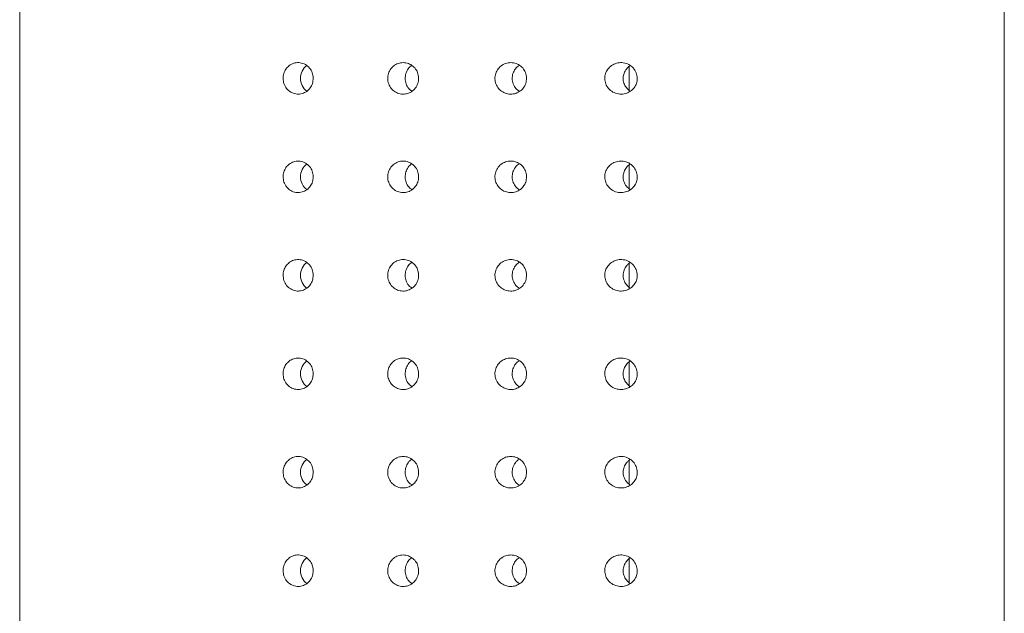
# Model space of a CAD drawing. Units: inches. Extents: x 0 to 210, y 0 to 297.
# Drawn here: x 69 to 74, y 232 to 235 of the extents above; entities that cross this region are included whole.
import ezdxf

# ---------------------------------------------------------------- set-up
doc = ezdxf.new("R2010")
doc.units = ezdxf.units.IN
doc.header["$MEASUREMENT"] = 0
doc.layers.add('Layer 1', color=7, linetype='Continuous')

msp = doc.modelspace()

# ---------------------------------------------------------------- linework, layer by layer
at = {"layer": 'Layer 1', "color": 7, "lineweight": 15, "true_color": 0xffffff}
for points in [[(69.2106, 240.7328), (69.2106, 228.4713)], [(74.269, 228.4712), (74.269, 240.7327)], [(72.3411, 234.3306), (72.3471, 234.3351)], [(72.3411, 234.2069), (72.3411, 234.3307)], [(72.3473, 234.2022), (72.341, 234.2068)], [(72.3411, 233.8248), (72.3471, 233.8294)], [(72.3411, 233.701), (72.3411, 233.8248)], [(72.3473, 233.6963), (72.341, 233.7009)], [(72.3411, 233.3189), (72.3471, 233.3235)], [(72.3411, 233.1952), (72.3411, 233.319)], [(72.3473, 233.1906), (72.341, 233.1952)], [(72.3411, 232.8132), (72.3471, 232.8177)], [(72.3411, 232.6893), (72.3411, 232.8131)], [(72.3473, 232.6847), (72.341, 232.6892)], [(72.3411, 232.3073), (72.3471, 232.3118)], [(72.3411, 232.1836), (72.3411, 232.3074)], [(72.3473, 232.1787), (72.341, 232.1837)], [(72.3411, 231.8015), (72.3471, 231.8061)], [(72.3411, 231.6777), (72.3411, 231.8015)], [(72.3473, 231.673), (72.341, 231.6776)]]:
    msp.add_lwpolyline(points, dxfattribs=at)
for points, knots in [([(70.7189, 234.2687), (70.7181, 234.2599), (70.7171, 234.2514), (70.7146, 234.2429), (70.7122, 234.2345), (70.7083, 234.2267), (70.7033, 234.22), (70.698, 234.213), (70.692, 234.207), (70.6853, 234.202), (70.6779, 234.1967), (70.6702, 234.1932), (70.6621, 234.1907), (70.6532, 234.1883), (70.6444, 234.1876), (70.6356, 234.1879), (70.6264, 234.1886), (70.6176, 234.1911), (70.6091, 234.1953), (70.601, 234.1988), (70.5933, 234.2045), (70.5866, 234.2115), (70.5799, 234.2183), (70.5746, 234.2264), (70.571, 234.2352), (70.5672, 234.2436), (70.565, 234.2525), (70.5643, 234.2616), (70.5636, 234.2701), (70.5643, 234.2789), (70.5661, 234.2874), (70.5679, 234.2955), (70.571, 234.3036), (70.5749, 234.3107), (70.5792, 234.3181), (70.5844, 234.3244), (70.5908, 234.3297), (70.5971, 234.3357), (70.6046, 234.3403), (70.612, 234.3438), (70.6204, 234.3474), (70.6292, 234.3491), (70.6381, 234.3495), (70.6472, 234.3498), (70.6568, 234.3488), (70.6656, 234.3456), (70.6744, 234.3424), (70.6825, 234.3378), (70.6899, 234.3318), (70.697, 234.3259), (70.7033, 234.3184), (70.7079, 234.31), (70.7122, 234.3022), (70.7157, 234.2934), (70.7171, 234.2846), (70.7181, 234.2793), (70.7185, 234.274), (70.7189, 234.2687)], [0, 0, 0, 0, 1, 1, 1, 2, 2, 2, 3, 3, 3, 4, 4, 4, 5, 5, 5, 6, 6, 6, 7, 7, 7, 8, 8, 8, 9, 9, 9, 10, 10, 10, 11, 11, 11, 12, 12, 12, 13, 13, 13, 14, 14, 14, 15, 15, 15, 16, 16, 16, 17, 17, 17, 18, 18, 18, 19, 19, 19, 19]), ([(71.2603, 234.2687), (71.2596, 234.2595), (71.2585, 234.2507), (71.2557, 234.2419), (71.2532, 234.2334), (71.2486, 234.2253), (71.243, 234.2183), (71.2373, 234.2112), (71.2306, 234.2048), (71.2232, 234.2003), (71.2158, 234.1953), (71.2073, 234.1918), (71.1985, 234.1897), (71.1897, 234.1879), (71.1805, 234.1876), (71.1721, 234.1883), (71.1629, 234.1893), (71.1541, 234.1918), (71.146, 234.1957), (71.1379, 234.1999), (71.1304, 234.2052), (71.1241, 234.2119), (71.1181, 234.2183), (71.1128, 234.2257), (71.1089, 234.2341), (71.105, 234.2422), (71.1026, 234.2514), (71.1015, 234.2606), (71.1008, 234.2694), (71.1015, 234.2786), (71.1033, 234.2874), (71.1054, 234.2962), (71.1089, 234.3047), (71.1135, 234.3121), (71.1184, 234.3198), (71.1244, 234.3265), (71.1311, 234.3322), (71.1382, 234.3375), (71.1463, 234.3421), (71.1544, 234.3449), (71.1632, 234.3484), (71.1721, 234.3495), (71.1809, 234.3495), (71.1901, 234.3495), (71.1989, 234.3481), (71.2077, 234.3449), (71.2158, 234.3417), (71.2239, 234.3371), (71.231, 234.3315), (71.238, 234.3259), (71.244, 234.3188), (71.2486, 234.311), (71.2532, 234.3033), (71.2567, 234.2945), (71.2585, 234.2856), (71.2596, 234.28), (71.2599, 234.2744), (71.2603, 234.2687)], [0, 0, 0, 0, 1, 1, 1, 2, 2, 2, 3, 3, 3, 4, 4, 4, 5, 5, 5, 6, 6, 6, 7, 7, 7, 8, 8, 8, 9, 9, 9, 10, 10, 10, 11, 11, 11, 12, 12, 12, 13, 13, 13, 14, 14, 14, 15, 15, 15, 16, 16, 16, 17, 17, 17, 18, 18, 18, 19, 19, 19, 19]), ([(71.226, 234.2027), (71.2217, 234.2056), (71.2175, 234.2084), (71.214, 234.2119), (71.2069, 234.2176), (71.2023, 234.2256), (71.1985, 234.2345), (71.1949, 234.2429), (71.1925, 234.2514), (71.1914, 234.2606), (71.1903, 234.2694), (71.191, 234.2786), (71.1932, 234.2874), (71.1953, 234.2959), (71.1985, 234.304), (71.203, 234.3117), (71.2076, 234.3195), (71.2129, 234.3269), (71.22, 234.3315), (71.2217, 234.3329), (71.2235, 234.3336), (71.2253, 234.3347)], [0, 0, 0, 0, 1, 1, 1, 2, 2, 2, 3, 3, 3, 4, 4, 4, 5, 5, 5, 6, 6, 6, 7, 7, 7, 7]), ([(71.8151, 234.2687), (71.814, 234.2599), (71.8133, 234.2507), (71.8105, 234.2419), (71.8077, 234.2334), (71.8031, 234.2253), (71.7974, 234.2186), (71.7918, 234.2112), (71.7851, 234.2052), (71.7773, 234.2006), (71.7696, 234.1953), (71.7611, 234.1918), (71.7519, 234.1897), (71.7428, 234.1879), (71.7336, 234.1876), (71.7244, 234.1883), (71.7152, 234.1893), (71.7064, 234.1918), (71.698, 234.1957), (71.6902, 234.1999), (71.6824, 234.2052), (71.6757, 234.2115), (71.6694, 234.2183), (71.6641, 234.2257), (71.6602, 234.2341), (71.6563, 234.2422), (71.6535, 234.2511), (71.6528, 234.2602), (71.6517, 234.2691), (71.6524, 234.2782), (71.6542, 234.287), (71.6563, 234.2962), (71.6602, 234.3047), (71.6651, 234.3121), (71.6697, 234.3198), (71.6761, 234.3265), (71.6831, 234.3322), (71.6902, 234.3378), (71.6983, 234.3421), (71.7068, 234.3453), (71.7156, 234.3484), (71.7248, 234.3495), (71.7339, 234.3495), (71.7431, 234.3495), (71.7523, 234.3481), (71.7611, 234.3449), (71.7696, 234.3421), (71.778, 234.3371), (71.7851, 234.3315), (71.7921, 234.3259), (71.7981, 234.3188), (71.8031, 234.311), (71.808, 234.3033), (71.8115, 234.2945), (71.8133, 234.2856), (71.8144, 234.28), (71.8147, 234.2744), (71.8151, 234.2687)], [0, 0, 0, 0, 1, 1, 1, 2, 2, 2, 3, 3, 3, 4, 4, 4, 5, 5, 5, 6, 6, 6, 7, 7, 7, 8, 8, 8, 9, 9, 9, 10, 10, 10, 11, 11, 11, 12, 12, 12, 13, 13, 13, 14, 14, 14, 15, 15, 15, 16, 16, 16, 17, 17, 17, 18, 18, 18, 19, 19, 19, 19]), ([(71.7786, 234.2017), (71.7736, 234.2045), (71.7687, 234.2081), (71.7645, 234.2116), (71.7577, 234.2176), (71.7528, 234.2253), (71.7489, 234.2338), (71.7451, 234.2423), (71.7422, 234.2511), (71.7415, 234.2603), (71.7405, 234.2691), (71.7408, 234.2783), (71.7429, 234.2871), (71.7451, 234.2959), (71.7489, 234.304), (71.7535, 234.3121), (71.7581, 234.3199), (71.7637, 234.3273), (71.7715, 234.3319), (71.7736, 234.3333), (71.7757, 234.3344), (71.7779, 234.3354)], [0, 0, 0, 0, 1, 1, 1, 2, 2, 2, 3, 3, 3, 4, 4, 4, 5, 5, 5, 6, 6, 6, 7, 7, 7, 7]), ([(72.3835, 234.2687), (72.3828, 234.2602), (72.3817, 234.2514), (72.3793, 234.2433), (72.3764, 234.2348), (72.3722, 234.2274), (72.3669, 234.2207), (72.3616, 234.2137), (72.3553, 234.2077), (72.3479, 234.2027), (72.3405, 234.1974), (72.332, 234.1936), (72.3232, 234.1911), (72.3137, 234.1883), (72.3038, 234.1876), (72.2943, 234.1879), (72.284, 234.1886), (72.2745, 234.1911), (72.2653, 234.1953), (72.2562, 234.1988), (72.248, 234.2045), (72.241, 234.2115), (72.2343, 234.2179), (72.2286, 234.226), (72.2244, 234.2345), (72.2205, 234.2426), (72.2181, 234.2514), (72.217, 234.2606), (72.2159, 234.2694), (72.2166, 234.2782), (72.2188, 234.2867), (72.2205, 234.2955), (72.224, 234.3036), (72.2286, 234.311), (72.2336, 234.3184), (72.2392, 234.3248), (72.2459, 234.3304), (72.253, 234.3361), (72.2611, 234.341), (72.2692, 234.3438), (72.2784, 234.3474), (72.2876, 234.3495), (72.2971, 234.3495), (72.3066, 234.3498), (72.3165, 234.3488), (72.3257, 234.3456), (72.3352, 234.3428), (72.344, 234.3378), (72.3521, 234.3318), (72.3599, 234.3259), (72.3666, 234.3188), (72.3715, 234.3103), (72.3764, 234.3022), (72.3803, 234.2934), (72.3817, 234.2842), (72.3828, 234.2793), (72.3832, 234.274), (72.3835, 234.2687)], [0, 0, 0, 0, 1, 1, 1, 2, 2, 2, 3, 3, 3, 4, 4, 4, 5, 5, 5, 6, 6, 6, 7, 7, 7, 8, 8, 8, 9, 9, 9, 10, 10, 10, 11, 11, 11, 12, 12, 12, 13, 13, 13, 14, 14, 14, 15, 15, 15, 16, 16, 16, 17, 17, 17, 18, 18, 18, 19, 19, 19, 19]), ([(72.3411, 234.2069), (72.3348, 234.2132), (72.3284, 234.2193), (72.3235, 234.2267), (72.3186, 234.2341), (72.315, 234.2425), (72.3129, 234.2514), (72.3111, 234.2598), (72.3104, 234.2686), (72.3115, 234.2775), (72.3122, 234.2852), (72.3147, 234.2933), (72.3179, 234.3008), (72.3214, 234.3085), (72.326, 234.3156), (72.3313, 234.3212), (72.3344, 234.3244), (72.338, 234.3276), (72.3411, 234.3307)], [0, 0, 0, 0, 1, 1, 1, 2, 2, 2, 3, 3, 3, 4, 4, 4, 5, 5, 5, 6, 6, 6, 6]), ([(70.7189, 233.763), (70.7181, 233.7542), (70.7171, 233.7454), (70.7146, 233.7372), (70.7122, 233.7288), (70.7083, 233.721), (70.7033, 233.7143), (70.698, 233.7073), (70.692, 233.7013), (70.6853, 233.6963), (70.6779, 233.691), (70.6702, 233.6875), (70.6621, 233.685), (70.6532, 233.6826), (70.6444, 233.6815), (70.6356, 233.6822), (70.6264, 233.6829), (70.6176, 233.6854), (70.6091, 233.6893), (70.601, 233.6931), (70.5933, 233.6988), (70.5866, 233.7058), (70.5799, 233.7126), (70.5746, 233.7207), (70.571, 233.7295), (70.5672, 233.7376), (70.565, 233.7468), (70.5643, 233.7556), (70.5636, 233.7644), (70.5643, 233.7732), (70.5661, 233.7813), (70.5679, 233.7898), (70.571, 233.7976), (70.5749, 233.8046), (70.5792, 233.812), (70.5844, 233.8187), (70.5908, 233.824), (70.5971, 233.83), (70.6046, 233.8346), (70.612, 233.8378), (70.6204, 233.8413), (70.6292, 233.8434), (70.6381, 233.8438), (70.6472, 233.8441), (70.6568, 233.8427), (70.6656, 233.8399), (70.6744, 233.8367), (70.6825, 233.8318), (70.6899, 233.8258), (70.697, 233.8198), (70.7033, 233.8128), (70.7079, 233.8043), (70.7122, 233.7965), (70.7157, 233.7877), (70.7171, 233.7789), (70.7181, 233.7736), (70.7185, 233.7683), (70.7189, 233.763)], [0, 0, 0, 0, 1, 1, 1, 2, 2, 2, 3, 3, 3, 4, 4, 4, 5, 5, 5, 6, 6, 6, 7, 7, 7, 8, 8, 8, 9, 9, 9, 10, 10, 10, 11, 11, 11, 12, 12, 12, 13, 13, 13, 14, 14, 14, 15, 15, 15, 16, 16, 16, 17, 17, 17, 18, 18, 18, 19, 19, 19, 19]), ([(71.2603, 233.763), (71.2596, 233.7538), (71.2585, 233.7447), (71.2557, 233.7362), (71.2532, 233.7277), (71.2486, 233.7196), (71.243, 233.7126), (71.2373, 233.7055), (71.2306, 233.6992), (71.2232, 233.6946), (71.2158, 233.6896), (71.2073, 233.6861), (71.1985, 233.684), (71.1897, 233.6819), (71.1805, 233.6815), (71.1721, 233.6826), (71.1629, 233.6836), (71.1541, 233.6861), (71.146, 233.69), (71.1379, 233.6942), (71.1304, 233.6995), (71.1241, 233.7058), (71.1181, 233.7126), (71.1128, 233.72), (71.1089, 233.7284), (71.105, 233.7366), (71.1026, 233.7454), (71.1015, 233.7545), (71.1008, 233.7637), (71.1015, 233.7729), (71.1033, 233.7813), (71.1054, 233.7905), (71.1089, 233.7986), (71.1135, 233.8064), (71.1184, 233.8138), (71.1244, 233.8208), (71.1311, 233.8261), (71.1382, 233.8318), (71.1463, 233.8364), (71.1544, 233.8392), (71.1632, 233.8424), (71.1721, 233.8438), (71.1809, 233.8438), (71.1901, 233.8438), (71.1989, 233.8424), (71.2077, 233.8388), (71.2158, 233.836), (71.2239, 233.8314), (71.231, 233.8258), (71.238, 233.8198), (71.244, 233.8128), (71.2486, 233.8053), (71.2532, 233.7976), (71.2567, 233.7888), (71.2585, 233.7799), (71.2596, 233.7743), (71.2599, 233.7687), (71.2603, 233.763)], [0, 0, 0, 0, 1, 1, 1, 2, 2, 2, 3, 3, 3, 4, 4, 4, 5, 5, 5, 6, 6, 6, 7, 7, 7, 8, 8, 8, 9, 9, 9, 10, 10, 10, 11, 11, 11, 12, 12, 12, 13, 13, 13, 14, 14, 14, 15, 15, 15, 16, 16, 16, 17, 17, 17, 18, 18, 18, 19, 19, 19, 19]), ([(71.226, 233.697), (71.2217, 233.6998), (71.2175, 233.7026), (71.214, 233.7058), (71.2069, 233.7118), (71.2023, 233.7199), (71.1985, 233.7284), (71.1949, 233.7369), (71.1925, 233.7457), (71.1914, 233.7548), (71.1903, 233.7637), (71.191, 233.7728), (71.1932, 233.7813), (71.1953, 233.7901), (71.1985, 233.7982), (71.203, 233.806), (71.2076, 233.8138), (71.2129, 233.8212), (71.22, 233.8258), (71.2217, 233.8268), (71.2235, 233.8279), (71.2253, 233.8289)], [0, 0, 0, 0, 1, 1, 1, 2, 2, 2, 3, 3, 3, 4, 4, 4, 5, 5, 5, 6, 6, 6, 7, 7, 7, 7]), ([(71.8151, 233.763), (71.814, 233.7538), (71.8133, 233.745), (71.8105, 233.7362), (71.8077, 233.7277), (71.8031, 233.7196), (71.7974, 233.7126), (71.7918, 233.7055), (71.7851, 233.6995), (71.7773, 233.6946), (71.7696, 233.6896), (71.7611, 233.6861), (71.7519, 233.684), (71.7428, 233.6822), (71.7336, 233.6815), (71.7244, 233.6826), (71.7152, 233.6836), (71.7064, 233.6861), (71.698, 233.69), (71.6902, 233.6942), (71.6824, 233.6995), (71.6757, 233.7058), (71.6694, 233.7122), (71.6641, 233.72), (71.6602, 233.7281), (71.6563, 233.7362), (71.6535, 233.7454), (71.6528, 233.7545), (71.6517, 233.7634), (71.6524, 233.7725), (71.6542, 233.7813), (71.6563, 233.7902), (71.6602, 233.7986), (71.6651, 233.8064), (71.6697, 233.8142), (71.6761, 233.8208), (71.6831, 233.8265), (71.6902, 233.8322), (71.6983, 233.8364), (71.7068, 233.8392), (71.7156, 233.8424), (71.7248, 233.8438), (71.7339, 233.8438), (71.7431, 233.8438), (71.7523, 233.8424), (71.7611, 233.8388), (71.7696, 233.836), (71.778, 233.8314), (71.7851, 233.8258), (71.7921, 233.8202), (71.7981, 233.8128), (71.8031, 233.8053), (71.808, 233.7976), (71.8115, 233.7888), (71.8133, 233.7796), (71.8144, 233.7743), (71.8147, 233.7687), (71.8151, 233.763)], [0, 0, 0, 0, 1, 1, 1, 2, 2, 2, 3, 3, 3, 4, 4, 4, 5, 5, 5, 6, 6, 6, 7, 7, 7, 8, 8, 8, 9, 9, 9, 10, 10, 10, 11, 11, 11, 12, 12, 12, 13, 13, 13, 14, 14, 14, 15, 15, 15, 16, 16, 16, 17, 17, 17, 18, 18, 18, 19, 19, 19, 19]), ([(71.7786, 233.696), (71.7736, 233.6988), (71.7687, 233.702), (71.7645, 233.7058), (71.7577, 233.7119), (71.7528, 233.7196), (71.7489, 233.7281), (71.7451, 233.7362), (71.7422, 233.7454), (71.7415, 233.7542), (71.7405, 233.763), (71.7408, 233.7725), (71.7429, 233.781), (71.7451, 233.7902), (71.7489, 233.7983), (71.7535, 233.806), (71.7581, 233.8138), (71.7637, 233.8212), (71.7715, 233.8261), (71.7736, 233.8276), (71.7757, 233.8286), (71.7779, 233.8297)], [0, 0, 0, 0, 1, 1, 1, 2, 2, 2, 3, 3, 3, 4, 4, 4, 5, 5, 5, 6, 6, 6, 7, 7, 7, 7]), ([(72.3835, 233.763), (72.3828, 233.7542), (72.3817, 233.7457), (72.3793, 233.7376), (72.3764, 233.7291), (72.3722, 233.7214), (72.3669, 233.7147), (72.3616, 233.7076), (72.3553, 233.702), (72.3479, 233.6967), (72.3405, 233.6914), (72.332, 233.6875), (72.3232, 233.685), (72.3137, 233.6826), (72.3038, 233.6815), (72.2943, 233.6822), (72.284, 233.6829), (72.2745, 233.6854), (72.2653, 233.6893), (72.2562, 233.6931), (72.248, 233.6988), (72.241, 233.7058), (72.2343, 233.7122), (72.2286, 233.72), (72.2244, 233.7288), (72.2205, 233.7369), (72.2181, 233.7457), (72.217, 233.7549), (72.2159, 233.7637), (72.2166, 233.7725), (72.2188, 233.781), (72.2205, 233.7895), (72.224, 233.7976), (72.2286, 233.805), (72.2336, 233.8128), (72.2392, 233.8191), (72.2459, 233.8247), (72.253, 233.8304), (72.2611, 233.8353), (72.2692, 233.8381), (72.2784, 233.8417), (72.2876, 233.8434), (72.2971, 233.8438), (72.3066, 233.8441), (72.3165, 233.8427), (72.3257, 233.8399), (72.3352, 233.8367), (72.344, 233.8322), (72.3521, 233.8261), (72.3599, 233.8202), (72.3666, 233.8128), (72.3715, 233.8043), (72.3764, 233.7965), (72.3803, 233.7877), (72.3817, 233.7785), (72.3828, 233.7736), (72.3832, 233.7683), (72.3835, 233.763)], [0, 0, 0, 0, 1, 1, 1, 2, 2, 2, 3, 3, 3, 4, 4, 4, 5, 5, 5, 6, 6, 6, 7, 7, 7, 8, 8, 8, 9, 9, 9, 10, 10, 10, 11, 11, 11, 12, 12, 12, 13, 13, 13, 14, 14, 14, 15, 15, 15, 16, 16, 16, 17, 17, 17, 18, 18, 18, 19, 19, 19, 19]), ([(72.3411, 233.701), (72.3348, 233.7073), (72.3284, 233.7133), (72.3235, 233.7207), (72.3186, 233.7281), (72.315, 233.737), (72.3129, 233.7458), (72.3111, 233.7542), (72.3104, 233.7627), (72.3115, 233.7715), (72.3122, 233.7796), (72.3147, 233.7874), (72.3179, 233.7948), (72.3214, 233.8026), (72.326, 233.8096), (72.3313, 233.8156), (72.3344, 233.8188), (72.338, 233.822), (72.3411, 233.8248)], [0, 0, 0, 0, 1, 1, 1, 2, 2, 2, 3, 3, 3, 4, 4, 4, 5, 5, 5, 6, 6, 6, 6]), ([(70.7189, 233.2571), (70.7181, 233.2483), (70.7171, 233.2394), (70.7146, 233.2313), (70.7122, 233.2228), (70.7083, 233.2151), (70.7033, 233.2084), (70.698, 233.2013), (70.692, 233.1953), (70.6853, 233.1904), (70.6779, 233.1851), (70.6702, 233.1816), (70.6621, 233.1791), (70.6532, 233.1766), (70.6444, 233.1756), (70.6356, 233.1763), (70.6264, 233.177), (70.6176, 233.1795), (70.6091, 233.1833), (70.601, 233.1876), (70.5933, 233.1929), (70.5866, 233.1999), (70.5799, 233.2066), (70.5746, 233.2147), (70.571, 233.2236), (70.5672, 233.232), (70.565, 233.2408), (70.5643, 233.25), (70.5636, 233.2585), (70.5643, 233.2673), (70.5661, 233.2758), (70.5679, 233.2839), (70.571, 233.292), (70.5749, 233.299), (70.5792, 233.3065), (70.5844, 233.3128), (70.5908, 233.3181), (70.5971, 233.3241), (70.6046, 233.329), (70.612, 233.3322), (70.6204, 233.3357), (70.6292, 233.3375), (70.6381, 233.3378), (70.6472, 233.3382), (70.6568, 233.3372), (70.6656, 233.334), (70.6744, 233.3308), (70.6825, 233.3262), (70.6899, 233.3199), (70.697, 233.3142), (70.7033, 233.3068), (70.7079, 233.2983), (70.7122, 233.2906), (70.7157, 233.2818), (70.7171, 233.2729), (70.7181, 233.2677), (70.7185, 233.2624), (70.7189, 233.2571)], [0, 0, 0, 0, 1, 1, 1, 2, 2, 2, 3, 3, 3, 4, 4, 4, 5, 5, 5, 6, 6, 6, 7, 7, 7, 8, 8, 8, 9, 9, 9, 10, 10, 10, 11, 11, 11, 12, 12, 12, 13, 13, 13, 14, 14, 14, 15, 15, 15, 16, 16, 16, 17, 17, 17, 18, 18, 18, 19, 19, 19, 19]), ([(71.2603, 233.2571), (71.2596, 233.2483), (71.2585, 233.2391), (71.2557, 233.2303), (71.2532, 233.2218), (71.2486, 233.2137), (71.243, 233.2066), (71.2373, 233.1996), (71.2306, 233.1936), (71.2232, 233.1886), (71.2158, 233.1837), (71.2073, 233.1802), (71.1985, 233.178), (71.1897, 233.1763), (71.1805, 233.1756), (71.1721, 233.1766), (71.1629, 233.1777), (71.1541, 233.1802), (71.146, 233.184), (71.1379, 233.1883), (71.1304, 233.1936), (71.1241, 233.1999), (71.1181, 233.2066), (71.1128, 233.2144), (71.1089, 233.2225), (71.105, 233.2306), (71.1026, 233.2398), (71.1015, 233.2486), (71.1008, 233.2578), (71.1015, 233.2669), (71.1033, 233.2758), (71.1054, 233.2842), (71.1089, 233.2931), (71.1135, 233.3005), (71.1184, 233.3082), (71.1244, 233.3149), (71.1311, 233.3206), (71.1382, 233.3259), (71.1463, 233.3304), (71.1544, 233.3336), (71.1632, 233.3368), (71.1721, 233.3378), (71.1809, 233.3378), (71.1901, 233.3378), (71.1989, 233.3364), (71.2077, 233.3333), (71.2158, 233.3301), (71.2239, 233.3255), (71.231, 233.3199), (71.238, 233.3142), (71.244, 233.3072), (71.2486, 233.299), (71.2532, 233.2916), (71.2567, 233.2828), (71.2585, 233.274), (71.2596, 233.2684), (71.2599, 233.2627), (71.2603, 233.2571)], [0, 0, 0, 0, 1, 1, 1, 2, 2, 2, 3, 3, 3, 4, 4, 4, 5, 5, 5, 6, 6, 6, 7, 7, 7, 8, 8, 8, 9, 9, 9, 10, 10, 10, 11, 11, 11, 12, 12, 12, 13, 13, 13, 14, 14, 14, 15, 15, 15, 16, 16, 16, 17, 17, 17, 18, 18, 18, 19, 19, 19, 19]), ([(71.226, 233.1913), (71.2217, 233.1941), (71.2175, 233.1969), (71.214, 233.2001), (71.2069, 233.2061), (71.2023, 233.2142), (71.1985, 233.2227), (71.1949, 233.2311), (71.1925, 233.2399), (71.1914, 233.2491), (71.1903, 233.2576), (71.191, 233.2671), (71.1932, 233.2756), (71.1953, 233.2844), (71.1985, 233.2925), (71.203, 233.3003), (71.2076, 233.308), (71.2129, 233.3154), (71.22, 233.32), (71.2217, 233.3211), (71.2235, 233.3221), (71.2253, 233.3232)], [0, 0, 0, 0, 1, 1, 1, 2, 2, 2, 3, 3, 3, 4, 4, 4, 5, 5, 5, 6, 6, 6, 7, 7, 7, 7]), ([(71.8151, 233.2571), (71.814, 233.2483), (71.8133, 233.2391), (71.8105, 233.2303), (71.8077, 233.2218), (71.8031, 233.214), (71.7974, 233.207), (71.7918, 233.1999), (71.7851, 233.1936), (71.7773, 233.1886), (71.7696, 233.1837), (71.7611, 233.1802), (71.7519, 233.178), (71.7428, 233.1763), (71.7336, 233.1756), (71.7244, 233.1766), (71.7152, 233.1777), (71.7064, 233.1802), (71.698, 233.184), (71.6902, 233.1883), (71.6824, 233.1936), (71.6757, 233.1999), (71.6694, 233.2066), (71.6641, 233.214), (71.6602, 233.2221), (71.6563, 233.2306), (71.6535, 233.2394), (71.6528, 233.2486), (71.6517, 233.2574), (71.6524, 233.2666), (71.6542, 233.2754), (71.6563, 233.2842), (71.6602, 233.2931), (71.6651, 233.3005), (71.6697, 233.3082), (71.6761, 233.3149), (71.6831, 233.3206), (71.6902, 233.3262), (71.6983, 233.3304), (71.7068, 233.3336), (71.7156, 233.3368), (71.7248, 233.3378), (71.7339, 233.3378), (71.7431, 233.3378), (71.7523, 233.3364), (71.7611, 233.3333), (71.7696, 233.3304), (71.778, 233.3255), (71.7851, 233.3199), (71.7921, 233.3142), (71.7981, 233.3072), (71.8031, 233.299), (71.808, 233.2916), (71.8115, 233.2828), (71.8133, 233.274), (71.8144, 233.2684), (71.8147, 233.2627), (71.8151, 233.2571)], [0, 0, 0, 0, 1, 1, 1, 2, 2, 2, 3, 3, 3, 4, 4, 4, 5, 5, 5, 6, 6, 6, 7, 7, 7, 8, 8, 8, 9, 9, 9, 10, 10, 10, 11, 11, 11, 12, 12, 12, 13, 13, 13, 14, 14, 14, 15, 15, 15, 16, 16, 16, 17, 17, 17, 18, 18, 18, 19, 19, 19, 19]), ([(71.7786, 233.1901), (71.7736, 233.1932), (71.7687, 233.1961), (71.7645, 233.1999), (71.7577, 233.2059), (71.7528, 233.2137), (71.7489, 233.2222), (71.7451, 233.2306), (71.7422, 233.2391), (71.7415, 233.2486), (71.7405, 233.2574), (71.7408, 233.2666), (71.7429, 233.2754), (71.7451, 233.2839), (71.7489, 233.2924), (71.7535, 233.3005), (71.7581, 233.3082), (71.7637, 233.3156), (71.7715, 233.3202), (71.7736, 233.3217), (71.7757, 233.3227), (71.7779, 233.3238)], [0, 0, 0, 0, 1, 1, 1, 2, 2, 2, 3, 3, 3, 4, 4, 4, 5, 5, 5, 6, 6, 6, 7, 7, 7, 7]), ([(72.3835, 233.2571), (72.3828, 233.2486), (72.3817, 233.2398), (72.3793, 233.2317), (72.3764, 233.2236), (72.3722, 233.2158), (72.3669, 233.2091), (72.3616, 233.202), (72.3553, 233.196), (72.3479, 233.1907), (72.3405, 233.1858), (72.332, 233.1819), (72.3232, 233.1791), (72.3137, 233.1766), (72.3038, 233.1756), (72.2943, 233.1763), (72.284, 233.177), (72.2745, 233.1795), (72.2653, 233.1833), (72.2562, 233.1872), (72.248, 233.1929), (72.241, 233.1999), (72.2343, 233.2063), (72.2286, 233.2144), (72.2244, 233.2228), (72.2205, 233.231), (72.2181, 233.2398), (72.217, 233.249), (72.2159, 233.2578), (72.2166, 233.2666), (72.2188, 233.2751), (72.2205, 233.2839), (72.224, 233.292), (72.2286, 233.299), (72.2336, 233.3068), (72.2392, 233.3132), (72.2459, 233.3188), (72.253, 233.3245), (72.2611, 233.329), (72.2692, 233.3326), (72.2784, 233.3357), (72.2876, 233.3378), (72.2971, 233.3378), (72.3066, 233.3382), (72.3165, 233.3368), (72.3257, 233.334), (72.3352, 233.3311), (72.344, 233.3262), (72.3521, 233.3202), (72.3599, 233.3142), (72.3666, 233.3068), (72.3715, 233.2987), (72.3764, 233.2906), (72.3803, 233.2818), (72.3817, 233.2726), (72.3828, 233.2673), (72.3832, 233.2624), (72.3835, 233.2571)], [0, 0, 0, 0, 1, 1, 1, 2, 2, 2, 3, 3, 3, 4, 4, 4, 5, 5, 5, 6, 6, 6, 7, 7, 7, 8, 8, 8, 9, 9, 9, 10, 10, 10, 11, 11, 11, 12, 12, 12, 13, 13, 13, 14, 14, 14, 15, 15, 15, 16, 16, 16, 17, 17, 17, 18, 18, 18, 19, 19, 19, 19]), ([(72.3411, 233.1952), (72.3348, 233.2016), (72.3284, 233.2076), (72.3235, 233.215), (72.3186, 233.2224), (72.315, 233.2309), (72.3129, 233.2397), (72.3111, 233.2485), (72.3104, 233.257), (72.3115, 233.2654), (72.3122, 233.2736), (72.3147, 233.2817), (72.3179, 233.2891), (72.3214, 233.2968), (72.326, 233.3039), (72.3313, 233.3095), (72.3344, 233.3127), (72.338, 233.3159), (72.3411, 233.319)], [0, 0, 0, 0, 1, 1, 1, 2, 2, 2, 3, 3, 3, 4, 4, 4, 5, 5, 5, 6, 6, 6, 6]), ([(70.7189, 232.7513), (70.7181, 232.7425), (70.7171, 232.7337), (70.7146, 232.7256), (70.7122, 232.7171), (70.7083, 232.7094), (70.7033, 232.7027), (70.698, 232.6956), (70.692, 232.6896), (70.6853, 232.6847), (70.6779, 232.6794), (70.6702, 232.6758), (70.6621, 232.673), (70.6532, 232.6709), (70.6444, 232.6698), (70.6356, 232.6706), (70.6264, 232.6709), (70.6176, 232.6734), (70.6091, 232.6776), (70.601, 232.6815), (70.5933, 232.6871), (70.5866, 232.6942), (70.5799, 232.7009), (70.5746, 232.709), (70.571, 232.7178), (70.5672, 232.7259), (70.565, 232.7351), (70.5643, 232.7443), (70.5636, 232.7527), (70.5643, 232.7616), (70.5661, 232.7697), (70.5679, 232.7778), (70.571, 232.7859), (70.5749, 232.793), (70.5792, 232.8004), (70.5844, 232.8071), (70.5908, 232.8124), (70.5971, 232.8183), (70.6046, 232.8229), (70.612, 232.8261), (70.6204, 232.8297), (70.6292, 232.8318), (70.6381, 232.8321), (70.6472, 232.8325), (70.6568, 232.8311), (70.6656, 232.8282), (70.6744, 232.8251), (70.6825, 232.8201), (70.6899, 232.8141), (70.697, 232.8081), (70.7033, 232.8007), (70.7079, 232.7926), (70.7122, 232.7848), (70.7157, 232.776), (70.7171, 232.7668), (70.7181, 232.7619), (70.7185, 232.7566), (70.7189, 232.7513)], [0, 0, 0, 0, 1, 1, 1, 2, 2, 2, 3, 3, 3, 4, 4, 4, 5, 5, 5, 6, 6, 6, 7, 7, 7, 8, 8, 8, 9, 9, 9, 10, 10, 10, 11, 11, 11, 12, 12, 12, 13, 13, 13, 14, 14, 14, 15, 15, 15, 16, 16, 16, 17, 17, 17, 18, 18, 18, 19, 19, 19, 19]), ([(71.2603, 232.7513), (71.2596, 232.7422), (71.2585, 232.733), (71.2557, 232.7245), (71.2532, 232.716), (71.2486, 232.7079), (71.243, 232.7009), (71.2373, 232.6938), (71.2306, 232.6875), (71.2232, 232.6829), (71.2158, 232.678), (71.2073, 232.6744), (71.1985, 232.6723), (71.1897, 232.6706), (71.1805, 232.6698), (71.1721, 232.6709), (71.1629, 232.6716), (71.1541, 232.6744), (71.146, 232.6783), (71.1379, 232.6825), (71.1304, 232.6878), (71.1241, 232.6942), (71.1181, 232.7009), (71.1128, 232.7083), (71.1089, 232.7168), (71.105, 232.7249), (71.1026, 232.7337), (71.1015, 232.7429), (71.1008, 232.752), (71.1015, 232.7612), (71.1033, 232.7697), (71.1054, 232.7785), (71.1089, 232.787), (71.1135, 232.7947), (71.1184, 232.8025), (71.1244, 232.8092), (71.1311, 232.8145), (71.1382, 232.8201), (71.1463, 232.8247), (71.1544, 232.8275), (71.1632, 232.8307), (71.1721, 232.8321), (71.1809, 232.8321), (71.1901, 232.8321), (71.1989, 232.8307), (71.2077, 232.8275), (71.2158, 232.8244), (71.2239, 232.8198), (71.231, 232.8138), (71.238, 232.8081), (71.244, 232.8014), (71.2486, 232.7933), (71.2532, 232.7856), (71.2567, 232.7771), (71.2585, 232.7683), (71.2596, 232.7626), (71.2599, 232.757), (71.2603, 232.7513)], [0, 0, 0, 0, 1, 1, 1, 2, 2, 2, 3, 3, 3, 4, 4, 4, 5, 5, 5, 6, 6, 6, 7, 7, 7, 8, 8, 8, 9, 9, 9, 10, 10, 10, 11, 11, 11, 12, 12, 12, 13, 13, 13, 14, 14, 14, 15, 15, 15, 16, 16, 16, 17, 17, 17, 18, 18, 18, 19, 19, 19, 19]), ([(71.226, 232.6854), (71.2217, 232.6882), (71.2175, 232.691), (71.214, 232.6942), (71.2069, 232.7002), (71.2023, 232.7083), (71.1985, 232.7168), (71.1949, 232.7252), (71.1925, 232.734), (71.1914, 232.7432), (71.1903, 232.7521), (71.191, 232.7612), (71.1932, 232.7697), (71.1953, 232.7785), (71.1985, 232.7866), (71.203, 232.7944), (71.2076, 232.8022), (71.2129, 232.8096), (71.22, 232.8141), (71.2217, 232.8152), (71.2235, 232.8163), (71.2253, 232.8173)], [0, 0, 0, 0, 1, 1, 1, 2, 2, 2, 3, 3, 3, 4, 4, 4, 5, 5, 5, 6, 6, 6, 7, 7, 7, 7]), ([(71.8151, 232.7513), (71.814, 232.7422), (71.8133, 232.733), (71.8105, 232.7245), (71.8077, 232.716), (71.8031, 232.7079), (71.7974, 232.7009), (71.7918, 232.6938), (71.7851, 232.6878), (71.7773, 232.6829), (71.7696, 232.678), (71.7611, 232.6744), (71.7519, 232.6723), (71.7428, 232.6706), (71.7336, 232.6698), (71.7244, 232.6709), (71.7152, 232.6716), (71.7064, 232.6744), (71.698, 232.6783), (71.6902, 232.6825), (71.6824, 232.6878), (71.6757, 232.6942), (71.6694, 232.7005), (71.6641, 232.7083), (71.6602, 232.7164), (71.6563, 232.7245), (71.6535, 232.7337), (71.6528, 232.7425), (71.6517, 232.7517), (71.6524, 232.7609), (71.6542, 232.7697), (71.6563, 232.7785), (71.6602, 232.787), (71.6651, 232.7947), (71.6697, 232.8025), (71.6761, 232.8092), (71.6831, 232.8148), (71.6902, 232.8205), (71.6983, 232.8247), (71.7068, 232.8279), (71.7156, 232.8307), (71.7248, 232.8321), (71.7339, 232.8321), (71.7431, 232.8321), (71.7523, 232.8307), (71.7611, 232.8275), (71.7696, 232.8244), (71.778, 232.8198), (71.7851, 232.8141), (71.7921, 232.8081), (71.7981, 232.8014), (71.8031, 232.7933), (71.808, 232.7856), (71.8115, 232.7771), (71.8133, 232.7683), (71.8144, 232.7626), (71.8147, 232.757), (71.8151, 232.7513)], [0, 0, 0, 0, 1, 1, 1, 2, 2, 2, 3, 3, 3, 4, 4, 4, 5, 5, 5, 6, 6, 6, 7, 7, 7, 8, 8, 8, 9, 9, 9, 10, 10, 10, 11, 11, 11, 12, 12, 12, 13, 13, 13, 14, 14, 14, 15, 15, 15, 16, 16, 16, 17, 17, 17, 18, 18, 18, 19, 19, 19, 19]), ([(71.7786, 232.6841), (71.7736, 232.6873), (71.7687, 232.6901), (71.7645, 232.694), (71.7577, 232.7), (71.7528, 232.7081), (71.7489, 232.7162), (71.7451, 232.7247), (71.7422, 232.7335), (71.7415, 232.7423), (71.7405, 232.7515), (71.7408, 232.7607), (71.7429, 232.7695), (71.7451, 232.7783), (71.7489, 232.7864), (71.7535, 232.7946), (71.7581, 232.8023), (71.7637, 232.8097), (71.7715, 232.8147), (71.7736, 232.8157), (71.7757, 232.8168), (71.7779, 232.8178)], [0, 0, 0, 0, 1, 1, 1, 2, 2, 2, 3, 3, 3, 4, 4, 4, 5, 5, 5, 6, 6, 6, 7, 7, 7, 7]), ([(72.3835, 232.7513), (72.3828, 232.7425), (72.3817, 232.734), (72.3793, 232.7256), (72.3764, 232.7175), (72.3722, 232.7097), (72.3669, 232.703), (72.3616, 232.6959), (72.3553, 232.69), (72.3479, 232.685), (72.3405, 232.6797), (72.332, 232.6758), (72.3232, 232.6734), (72.3137, 232.6709), (72.3038, 232.6698), (72.2943, 232.6706), (72.284, 232.6709), (72.2745, 232.6734), (72.2653, 232.6776), (72.2562, 232.6815), (72.248, 232.6871), (72.241, 232.6938), (72.2343, 232.7005), (72.2286, 232.7086), (72.2244, 232.7171), (72.2205, 232.7252), (72.2181, 232.734), (72.217, 232.7432), (72.2159, 232.752), (72.2166, 232.7609), (72.2188, 232.7693), (72.2205, 232.7778), (72.224, 232.7859), (72.2286, 232.7933), (72.2336, 232.8007), (72.2392, 232.8074), (72.2459, 232.8131), (72.253, 232.8187), (72.2611, 232.8233), (72.2692, 232.8265), (72.2784, 232.83), (72.2876, 232.8318), (72.2971, 232.8321), (72.3066, 232.8321), (72.3165, 232.8311), (72.3257, 232.8282), (72.3352, 232.8251), (72.344, 232.8205), (72.3521, 232.8145), (72.3599, 232.8085), (72.3666, 232.8011), (72.3715, 232.7926), (72.3764, 232.7848), (72.3803, 232.776), (72.3817, 232.7668), (72.3828, 232.7616), (72.3832, 232.7566), (72.3835, 232.7513)], [0, 0, 0, 0, 1, 1, 1, 2, 2, 2, 3, 3, 3, 4, 4, 4, 5, 5, 5, 6, 6, 6, 7, 7, 7, 8, 8, 8, 9, 9, 9, 10, 10, 10, 11, 11, 11, 12, 12, 12, 13, 13, 13, 14, 14, 14, 15, 15, 15, 16, 16, 16, 17, 17, 17, 18, 18, 18, 19, 19, 19, 19]), ([(72.3411, 232.6893), (72.3348, 232.6957), (72.3284, 232.7017), (72.3235, 232.7091), (72.3186, 232.7165), (72.315, 232.7253), (72.3129, 232.7341), (72.3111, 232.7422), (72.3104, 232.7511), (72.3115, 232.7595), (72.3122, 232.768), (72.3147, 232.7758), (72.3179, 232.7835), (72.3214, 232.7909), (72.326, 232.798), (72.3313, 232.804), (72.3344, 232.8072), (72.338, 232.81), (72.3411, 232.8131)], [0, 0, 0, 0, 1, 1, 1, 2, 2, 2, 3, 3, 3, 4, 4, 4, 5, 5, 5, 6, 6, 6, 6]), ([(70.7189, 232.2454), (70.7181, 232.2366), (70.7171, 232.2278), (70.7146, 232.2193), (70.7122, 232.2112), (70.7083, 232.2034), (70.7033, 232.1967), (70.698, 232.1897), (70.692, 232.1837), (70.6853, 232.1787), (70.6779, 232.1734), (70.6702, 232.1699), (70.6621, 232.1675), (70.6532, 232.165), (70.6444, 232.1639), (70.6356, 232.1646), (70.6264, 232.1653), (70.6176, 232.1678), (70.6091, 232.1717), (70.601, 232.1759), (70.5933, 232.1812), (70.5866, 232.1883), (70.5799, 232.1953), (70.5746, 232.2031), (70.571, 232.2119), (70.5672, 232.2204), (70.565, 232.2292), (70.5643, 232.2384), (70.5636, 232.2468), (70.5643, 232.2557), (70.5661, 232.2641), (70.5679, 232.2722), (70.571, 232.28), (70.5749, 232.287), (70.5792, 232.2945), (70.5844, 232.3012), (70.5908, 232.3064), (70.5971, 232.3124), (70.6046, 232.317), (70.612, 232.3206), (70.6204, 232.3241), (70.6292, 232.3258), (70.6381, 232.3262), (70.6472, 232.3266), (70.6568, 232.3255), (70.6656, 232.3223), (70.6744, 232.3192), (70.6825, 232.3146), (70.6899, 232.3082), (70.697, 232.3022), (70.7033, 232.2952), (70.7079, 232.2867), (70.7122, 232.2789), (70.7157, 232.2701), (70.7171, 232.2609), (70.7181, 232.256), (70.7185, 232.2507), (70.7189, 232.2454)], [0, 0, 0, 0, 1, 1, 1, 2, 2, 2, 3, 3, 3, 4, 4, 4, 5, 5, 5, 6, 6, 6, 7, 7, 7, 8, 8, 8, 9, 9, 9, 10, 10, 10, 11, 11, 11, 12, 12, 12, 13, 13, 13, 14, 14, 14, 15, 15, 15, 16, 16, 16, 17, 17, 17, 18, 18, 18, 19, 19, 19, 19]), ([(71.2603, 232.2454), (71.2596, 232.2363), (71.2585, 232.2271), (71.2557, 232.2186), (71.2532, 232.2101), (71.2486, 232.202), (71.243, 232.195), (71.2373, 232.1879), (71.2306, 232.1819), (71.2232, 232.177), (71.2158, 232.172), (71.2073, 232.1685), (71.1985, 232.1664), (71.1897, 232.1646), (71.1805, 232.1639), (71.1721, 232.165), (71.1629, 232.166), (71.1541, 232.1685), (71.146, 232.1724), (71.1379, 232.1766), (71.1304, 232.1819), (71.1241, 232.1883), (71.1181, 232.195), (71.1128, 232.2024), (71.1089, 232.2108), (71.105, 232.2193), (71.1026, 232.2281), (71.1015, 232.2373), (71.1008, 232.2458), (71.1015, 232.2553), (71.1033, 232.2641), (71.1054, 232.2729), (71.1089, 232.2814), (71.1135, 232.2888), (71.1184, 232.2962), (71.1244, 232.3033), (71.1311, 232.3089), (71.1382, 232.3146), (71.1463, 232.3188), (71.1544, 232.322), (71.1632, 232.3248), (71.1721, 232.3262), (71.1809, 232.3262), (71.1901, 232.3262), (71.1989, 232.3248), (71.2077, 232.3216), (71.2158, 232.3188), (71.2239, 232.3139), (71.231, 232.3082), (71.238, 232.3022), (71.244, 232.2955), (71.2486, 232.2878), (71.2532, 232.2796), (71.2567, 232.2712), (71.2585, 232.2624), (71.2596, 232.2567), (71.2599, 232.2511), (71.2603, 232.2454)], [0, 0, 0, 0, 1, 1, 1, 2, 2, 2, 3, 3, 3, 4, 4, 4, 5, 5, 5, 6, 6, 6, 7, 7, 7, 8, 8, 8, 9, 9, 9, 10, 10, 10, 11, 11, 11, 12, 12, 12, 13, 13, 13, 14, 14, 14, 15, 15, 15, 16, 16, 16, 17, 17, 17, 18, 18, 18, 19, 19, 19, 19]), ([(71.226, 232.1796), (71.2217, 232.1821), (71.2175, 232.1853), (71.214, 232.1884), (71.2069, 232.1944), (71.2023, 232.2025), (71.1985, 232.211), (71.1949, 232.2195), (71.1925, 232.2283), (71.1914, 232.2375), (71.1903, 232.2459), (71.191, 232.2551), (71.1932, 232.2639), (71.1953, 232.2724), (71.1985, 232.2809), (71.203, 232.2886), (71.2076, 232.2964), (71.2129, 232.3038), (71.22, 232.3084), (71.22, 232.3084), (71.2253, 232.3116), (71.2253, 232.3116)], [0, 0, 0, 0, 1, 1, 1, 2, 2, 2, 3, 3, 3, 4, 4, 4, 5, 5, 5, 6, 6, 6, 7, 7, 7, 7]), ([(71.8151, 232.2454), (71.814, 232.2363), (71.8133, 232.2274), (71.8105, 232.219), (71.8077, 232.2101), (71.8031, 232.2024), (71.7974, 232.1953), (71.7918, 232.1879), (71.7851, 232.1819), (71.7773, 232.177), (71.7696, 232.172), (71.7611, 232.1689), (71.7519, 232.1664), (71.7428, 232.1646), (71.7336, 232.1639), (71.7244, 232.165), (71.7152, 232.166), (71.7064, 232.1685), (71.698, 232.1724), (71.6902, 232.1766), (71.6824, 232.1819), (71.6757, 232.1883), (71.6694, 232.195), (71.6641, 232.2024), (71.6602, 232.2105), (71.6563, 232.219), (71.6535, 232.2278), (71.6528, 232.2369), (71.6517, 232.2458), (71.6524, 232.2549), (71.6542, 232.2638), (71.6563, 232.2726), (71.6602, 232.2814), (71.6651, 232.2892), (71.6697, 232.2966), (71.6761, 232.3033), (71.6831, 232.3089), (71.6902, 232.3146), (71.6983, 232.3188), (71.7068, 232.322), (71.7156, 232.3248), (71.7248, 232.3262), (71.7339, 232.3262), (71.7431, 232.3262), (71.7523, 232.3248), (71.7611, 232.3216), (71.7696, 232.3188), (71.778, 232.3139), (71.7851, 232.3082), (71.7921, 232.3026), (71.7981, 232.2955), (71.8031, 232.2878), (71.808, 232.2796), (71.8115, 232.2712), (71.8133, 232.2624), (71.8144, 232.2567), (71.8147, 232.2511), (71.8151, 232.2454)], [0, 0, 0, 0, 1, 1, 1, 2, 2, 2, 3, 3, 3, 4, 4, 4, 5, 5, 5, 6, 6, 6, 7, 7, 7, 8, 8, 8, 9, 9, 9, 10, 10, 10, 11, 11, 11, 12, 12, 12, 13, 13, 13, 14, 14, 14, 15, 15, 15, 16, 16, 16, 17, 17, 17, 18, 18, 18, 19, 19, 19, 19]), ([(71.7786, 232.1784), (71.7736, 232.1816), (71.7687, 232.1844), (71.7645, 232.1883), (71.7577, 232.1943), (71.7528, 232.2021), (71.7489, 232.2105), (71.7451, 232.219), (71.7422, 232.2278), (71.7415, 232.2366), (71.7405, 232.2454), (71.7408, 232.255), (71.7429, 232.2638), (71.7451, 232.2726), (71.7489, 232.2807), (71.7535, 232.2889), (71.7581, 232.2963), (71.7637, 232.3037), (71.7715, 232.3086), (71.7736, 232.31), (71.7757, 232.3111), (71.7779, 232.3121)], [0, 0, 0, 0, 1, 1, 1, 2, 2, 2, 3, 3, 3, 4, 4, 4, 5, 5, 5, 6, 6, 6, 7, 7, 7, 7]), ([(72.3835, 232.2454), (72.3828, 232.2366), (72.3817, 232.2281), (72.3793, 232.2197), (72.3764, 232.2119), (72.3722, 232.2042), (72.3669, 232.1971), (72.3616, 232.1904), (72.3553, 232.184), (72.3479, 232.1791), (72.3405, 232.1742), (72.332, 232.1703), (72.3232, 232.1675), (72.3137, 232.165), (72.3038, 232.1639), (72.2943, 232.1646), (72.284, 232.1653), (72.2745, 232.1678), (72.2653, 232.1717), (72.2562, 232.1756), (72.248, 232.1812), (72.241, 232.1883), (72.2343, 232.195), (72.2286, 232.2024), (72.2244, 232.2112), (72.2205, 232.2193), (72.2181, 232.2285), (72.217, 232.2373), (72.2159, 232.2458), (72.2166, 232.2549), (72.2188, 232.2634), (72.2205, 232.2722), (72.224, 232.28), (72.2286, 232.2874), (72.2336, 232.2948), (72.2392, 232.3015), (72.2459, 232.3072), (72.253, 232.3128), (72.2611, 232.3174), (72.2692, 232.3206), (72.2784, 232.3241), (72.2876, 232.3262), (72.2971, 232.3262), (72.3066, 232.3266), (72.3165, 232.3251), (72.3257, 232.3223), (72.3352, 232.3192), (72.344, 232.3146), (72.3521, 232.3086), (72.3599, 232.3026), (72.3666, 232.2952), (72.3715, 232.287), (72.3764, 232.2789), (72.3803, 232.2701), (72.3817, 232.2609), (72.3828, 232.2557), (72.3832, 232.2507), (72.3835, 232.2454)], [0, 0, 0, 0, 1, 1, 1, 2, 2, 2, 3, 3, 3, 4, 4, 4, 5, 5, 5, 6, 6, 6, 7, 7, 7, 8, 8, 8, 9, 9, 9, 10, 10, 10, 11, 11, 11, 12, 12, 12, 13, 13, 13, 14, 14, 14, 15, 15, 15, 16, 16, 16, 17, 17, 17, 18, 18, 18, 19, 19, 19, 19]), ([(72.3411, 232.1836), (72.3348, 232.1896), (72.3284, 232.1959), (72.3235, 232.2033), (72.3186, 232.2107), (72.315, 232.2192), (72.3129, 232.228), (72.3111, 232.2365), (72.3104, 232.2453), (72.3115, 232.2538), (72.3122, 232.2619), (72.3147, 232.27), (72.3179, 232.2774), (72.3214, 232.2852), (72.326, 232.2922), (72.3313, 232.2979), (72.3344, 232.301), (72.338, 232.3042), (72.3411, 232.3074)], [0, 0, 0, 0, 1, 1, 1, 2, 2, 2, 3, 3, 3, 4, 4, 4, 5, 5, 5, 6, 6, 6, 6]), ([(70.7189, 231.7395), (70.7181, 231.7307), (70.7171, 231.7219), (70.7146, 231.7137), (70.7122, 231.7056), (70.7083, 231.6975), (70.7033, 231.6908), (70.698, 231.6838), (70.692, 231.6778), (70.6853, 231.6728), (70.6779, 231.6679), (70.6702, 231.664), (70.6621, 231.6615), (70.6532, 231.6591), (70.6444, 231.6584), (70.6356, 231.6587), (70.6264, 231.6594), (70.6176, 231.6619), (70.6091, 231.6661), (70.601, 231.67), (70.5933, 231.6757), (70.5866, 231.6823), (70.5799, 231.6891), (70.5746, 231.6972), (70.571, 231.706), (70.5672, 231.7145), (70.565, 231.7233), (70.5643, 231.7325), (70.5636, 231.7409), (70.5643, 231.7497), (70.5661, 231.7582), (70.5679, 231.7663), (70.571, 231.7744), (70.5749, 231.7815), (70.5792, 231.7885), (70.5844, 231.7952), (70.5908, 231.8009), (70.5971, 231.8065), (70.6046, 231.8111), (70.612, 231.8146), (70.6204, 231.8182), (70.6292, 231.8203), (70.6381, 231.8203), (70.6472, 231.8206), (70.6568, 231.8196), (70.6656, 231.8164), (70.6744, 231.8132), (70.6825, 231.8087), (70.6899, 231.8023), (70.697, 231.7967), (70.7033, 231.7893), (70.7079, 231.7808), (70.7122, 231.773), (70.7157, 231.7642), (70.7171, 231.7554), (70.7181, 231.7501), (70.7185, 231.7448), (70.7189, 231.7395)], [0, 0, 0, 0, 1, 1, 1, 2, 2, 2, 3, 3, 3, 4, 4, 4, 5, 5, 5, 6, 6, 6, 7, 7, 7, 8, 8, 8, 9, 9, 9, 10, 10, 10, 11, 11, 11, 12, 12, 12, 13, 13, 13, 14, 14, 14, 15, 15, 15, 16, 16, 16, 17, 17, 17, 18, 18, 18, 19, 19, 19, 19]), ([(71.2603, 231.7395), (71.2596, 231.7303), (71.2585, 231.7215), (71.2557, 231.7127), (71.2532, 231.7042), (71.2486, 231.6961), (71.243, 231.6891), (71.2373, 231.682), (71.2306, 231.6757), (71.2232, 231.6711), (71.2158, 231.6661), (71.2073, 231.6626), (71.1985, 231.6608), (71.1897, 231.6587), (71.1805, 231.6584), (71.1721, 231.6591), (71.1629, 231.6601), (71.1541, 231.6626), (71.146, 231.6665), (71.1379, 231.6707), (71.1304, 231.676), (71.1241, 231.6827), (71.1181, 231.6891), (71.1128, 231.6965), (71.1089, 231.7049), (71.105, 231.7134), (71.1026, 231.7222), (71.1015, 231.7314), (71.1008, 231.7402), (71.1015, 231.7494), (71.1033, 231.7582), (71.1054, 231.767), (71.1089, 231.7755), (71.1135, 231.7829), (71.1184, 231.7907), (71.1244, 231.7973), (71.1311, 231.803), (71.1382, 231.8087), (71.1463, 231.8129), (71.1544, 231.8161), (71.1632, 231.8189), (71.1721, 231.8203), (71.1809, 231.8203), (71.1901, 231.8203), (71.1989, 231.8189), (71.2077, 231.8157), (71.2158, 231.8125), (71.2239, 231.8079), (71.231, 231.8023), (71.238, 231.7967), (71.244, 231.7896), (71.2486, 231.7818), (71.2532, 231.7741), (71.2567, 231.7656), (71.2585, 231.7564), (71.2596, 231.7508), (71.2599, 231.7455), (71.2603, 231.7395)], [0, 0, 0, 0, 1, 1, 1, 2, 2, 2, 3, 3, 3, 4, 4, 4, 5, 5, 5, 6, 6, 6, 7, 7, 7, 8, 8, 8, 9, 9, 9, 10, 10, 10, 11, 11, 11, 12, 12, 12, 13, 13, 13, 14, 14, 14, 15, 15, 15, 16, 16, 16, 17, 17, 17, 18, 18, 18, 19, 19, 19, 19]), ([(71.226, 231.6737), (71.2217, 231.6765), (71.2175, 231.6794), (71.214, 231.6825), (71.2069, 231.6885), (71.2023, 231.6966), (71.1985, 231.7051), (71.1949, 231.7136), (71.1925, 231.7224), (71.1914, 231.7315), (71.1903, 231.7404), (71.191, 231.7495), (71.1932, 231.7584), (71.1953, 231.7668), (71.1985, 231.775), (71.203, 231.7827), (71.2076, 231.7905), (71.2129, 231.7979), (71.22, 231.8025), (71.2217, 231.8035), (71.2235, 231.8046), (71.2253, 231.8056)], [0, 0, 0, 0, 1, 1, 1, 2, 2, 2, 3, 3, 3, 4, 4, 4, 5, 5, 5, 6, 6, 6, 7, 7, 7, 7]), ([(71.8151, 231.7395), (71.814, 231.7303), (71.8133, 231.7215), (71.8105, 231.7131), (71.8077, 231.7042), (71.8031, 231.6965), (71.7974, 231.6891), (71.7918, 231.682), (71.7851, 231.676), (71.7773, 231.6714), (71.7696, 231.6665), (71.7611, 231.6626), (71.7519, 231.6608), (71.7428, 231.6587), (71.7336, 231.658), (71.7244, 231.6591), (71.7152, 231.6601), (71.7064, 231.6626), (71.698, 231.6665), (71.6902, 231.6707), (71.6824, 231.676), (71.6757, 231.6823), (71.6694, 231.6887), (71.6641, 231.6965), (71.6602, 231.7049), (71.6563, 231.7131), (71.6535, 231.7219), (71.6528, 231.731), (71.6517, 231.7399), (71.6524, 231.749), (71.6542, 231.7582), (71.6563, 231.767), (71.6602, 231.7755), (71.6651, 231.7829), (71.6697, 231.7907), (71.6761, 231.7977), (71.6831, 231.803), (71.6902, 231.8087), (71.6983, 231.8129), (71.7068, 231.8161), (71.7156, 231.8192), (71.7248, 231.8203), (71.7339, 231.8203), (71.7431, 231.8203), (71.7523, 231.8189), (71.7611, 231.8157), (71.7696, 231.8125), (71.778, 231.8079), (71.7851, 231.8023), (71.7921, 231.7967), (71.7981, 231.7896), (71.8031, 231.7818), (71.808, 231.7741), (71.8115, 231.7653), (71.8133, 231.7564), (71.8144, 231.7508), (71.8147, 231.7455), (71.8151, 231.7395)], [0, 0, 0, 0, 1, 1, 1, 2, 2, 2, 3, 3, 3, 4, 4, 4, 5, 5, 5, 6, 6, 6, 7, 7, 7, 8, 8, 8, 9, 9, 9, 10, 10, 10, 11, 11, 11, 12, 12, 12, 13, 13, 13, 14, 14, 14, 15, 15, 15, 16, 16, 16, 17, 17, 17, 18, 18, 18, 19, 19, 19, 19]), ([(71.7786, 231.6725), (71.7736, 231.6757), (71.7687, 231.6788), (71.7645, 231.6824), (71.7577, 231.6884), (71.7528, 231.6965), (71.7489, 231.7046), (71.7451, 231.7131), (71.7422, 231.7219), (71.7415, 231.7307), (71.7405, 231.7399), (71.7408, 231.7491), (71.7429, 231.7579), (71.7451, 231.7667), (71.7489, 231.7752), (71.7535, 231.7829), (71.7581, 231.7903), (71.7637, 231.7977), (71.7715, 231.803), (71.7736, 231.8041), (71.7757, 231.8051), (71.7779, 231.8062)], [0, 0, 0, 0, 1, 1, 1, 2, 2, 2, 3, 3, 3, 4, 4, 4, 5, 5, 5, 6, 6, 6, 7, 7, 7, 7]), ([(72.3835, 231.7395), (72.3828, 231.731), (72.3817, 231.7222), (72.3793, 231.7141), (72.3764, 231.7056), (72.3722, 231.6982), (72.3669, 231.6915), (72.3616, 231.6845), (72.3553, 231.6785), (72.3479, 231.6732), (72.3405, 231.6682), (72.332, 231.6644), (72.3232, 231.6619), (72.3137, 231.6591), (72.3038, 231.6584), (72.2943, 231.6587), (72.284, 231.6594), (72.2745, 231.6619), (72.2653, 231.6661), (72.2562, 231.67), (72.248, 231.6757), (72.241, 231.6823), (72.2343, 231.6887), (72.2286, 231.6968), (72.2244, 231.7053), (72.2205, 231.7134), (72.2181, 231.7226), (72.217, 231.7317), (72.2159, 231.7402), (72.2166, 231.749), (72.2188, 231.7578), (72.2205, 231.766), (72.224, 231.7744), (72.2286, 231.7815), (72.2336, 231.7893), (72.2392, 231.796), (72.2459, 231.8012), (72.253, 231.8069), (72.2611, 231.8118), (72.2692, 231.8146), (72.2784, 231.8185), (72.2876, 231.8203), (72.2971, 231.8203), (72.3066, 231.8206), (72.3165, 231.8196), (72.3257, 231.8164), (72.3352, 231.8132), (72.344, 231.809), (72.3521, 231.8026), (72.3599, 231.7967), (72.3666, 231.7896), (72.3715, 231.7808), (72.3764, 231.773), (72.3803, 231.7642), (72.3817, 231.755), (72.3828, 231.7501), (72.3832, 231.7448), (72.3835, 231.7395)], [0, 0, 0, 0, 1, 1, 1, 2, 2, 2, 3, 3, 3, 4, 4, 4, 5, 5, 5, 6, 6, 6, 7, 7, 7, 8, 8, 8, 9, 9, 9, 10, 10, 10, 11, 11, 11, 12, 12, 12, 13, 13, 13, 14, 14, 14, 15, 15, 15, 16, 16, 16, 17, 17, 17, 18, 18, 18, 19, 19, 19, 19]), ([(72.3411, 231.6777), (72.3348, 231.6837), (72.3284, 231.69), (72.3235, 231.6974), (72.3186, 231.7048), (72.315, 231.7133), (72.3129, 231.7225), (72.3111, 231.7306), (72.3104, 231.7394), (72.3115, 231.7479), (72.3122, 231.7563), (72.3147, 231.7641), (72.3179, 231.7715), (72.3214, 231.7793), (72.326, 231.7863), (72.3313, 231.7923), (72.3344, 231.7955), (72.338, 231.7983), (72.3411, 231.8015)], [0, 0, 0, 0, 1, 1, 1, 2, 2, 2, 3, 3, 3, 4, 4, 4, 5, 5, 5, 6, 6, 6, 6])]:
    msp.add_open_spline(points, degree=3, knots=knots, dxfattribs=at)
for points in [[(70.6863, 234.3345), (70.6665, 234.3218), (70.6514, 234.2922), (70.6528, 234.2686)], [(70.6529, 234.2687), (70.6515, 234.2454), (70.6666, 234.2158), (70.6864, 234.2027)], [(70.6863, 233.8286), (70.6665, 233.8159), (70.6514, 233.7863), (70.6528, 233.763)], [(70.6529, 233.763), (70.6515, 233.7394), (70.6666, 233.7101), (70.6864, 233.697)], [(70.6863, 233.3229), (70.6665, 233.3102), (70.6514, 233.2805), (70.6528, 233.2569)], [(70.6529, 233.2571), (70.6515, 233.2338), (70.6666, 233.2042), (70.6864, 233.1911)], [(70.6863, 232.817), (70.6665, 232.8043), (70.6514, 232.7746), (70.6528, 232.7513)], [(70.6529, 232.7513), (70.6515, 232.7277), (70.6666, 232.6984), (70.6864, 232.6854)], [(70.6863, 232.3112), (70.6665, 232.2982), (70.6514, 232.2689), (70.6528, 232.2453)], [(70.6529, 232.2454), (70.6515, 232.2218), (70.6666, 232.1925), (70.6864, 232.1798)], [(70.6863, 231.8053), (70.6665, 231.7926), (70.6514, 231.7629), (70.6528, 231.7393)], [(70.6529, 231.7395), (70.6515, 231.7162), (70.6666, 231.6866), (70.6864, 231.6739)]]:
    msp.add_open_spline(points, degree=3, dxfattribs=at)

doc.saveas('drawing.dxf')
